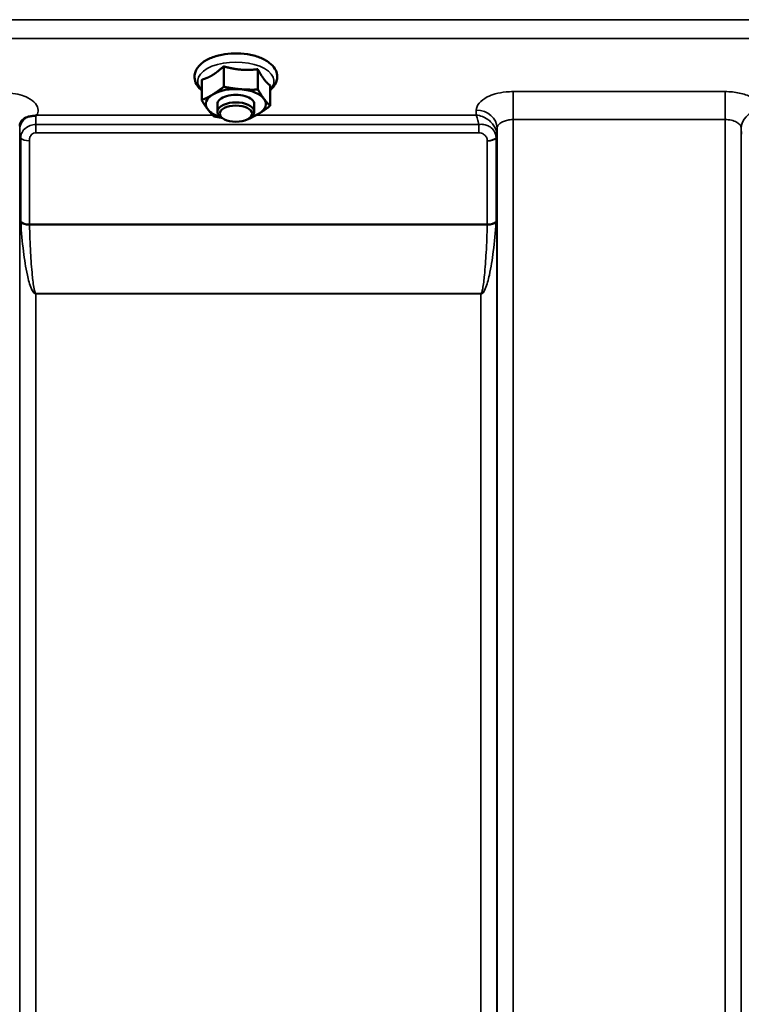
# Model space of a CAD drawing. Units: millimetres. Extents: x 142 to 11828, y -12 to 8452.
# Drawn here: x 7852 to 8009, y 3922 to 4135 of the extents above; entities that cross this region are included whole.
import ezdxf

# ---------------------------------------------------------------- set-up
doc = ezdxf.new("R2010")
doc.units = ezdxf.units.MM
doc.header["$LTSCALE"] = 28.5
doc.layers.add('Visible (ISO)', color=7, linetype='Continuous', lineweight=50)
doc.layers.add('Visible Narrow (ISO)', color=7, linetype='Continuous', lineweight=35)

msp = doc.modelspace()

# ---------------------------------------------------------------- linework, layer by layer
at = {"layer": 'Visible (ISO)'}
for p, q in [((7896.67, 4124.97), (7896.67, 4120.56)), ((7904.07, 4124.35), (7904.07, 4119.94)), ((7891.9, 4122.07), (7891.9, 4117.66)), ((7906.71, 4120.84), (7906.71, 4116.43)), ((7895.3, 4115.17), (7895.3, 4116.81)), ((7903.3, 4115.17), (7903.3, 4116.81)), ((7896.44, 4113.72), (7896.04, 4114.01)), ((7902.16, 4113.72), (7902.57, 4114.01))]:
    msp.add_line(p, q, dxfattribs=at)
for centre, major_axis, start_param, end_param in [((7899.3, 4116.81), (-6.5, 0), 5.594857, 6.642054), ((7899.3, 4116.81), (-6.5, 0), 4.547659, 5.594857), ((7899.3, 4116.81), (4, 0), 6.276769, 9.431195), ((7899.3, 4116.81), (6.5, 0), 0.358869, 1.406067), ((7899.3, 4115.17), (4, 0), 5.667706, 10.040258), ((7899.3, 4116.81), (6.5, 0), 5.594857, 6.642054), ((7899.3, 4116.81), (-6.5, 0), 0.358869, 1.048524), ((7899.3, 4116.81), (6.5, 0), 5.234661, 5.594857)]:
    msp.add_ellipse(centre, major_axis=major_axis, ratio=0.5, start_param=start_param, end_param=end_param, dxfattribs=at)
msp.add_ellipse((7899.3, 4114.73), major_axis=(3.5, 0), ratio=0.5, dxfattribs=at)
for points, knots in [([(7906.71, 4119.78), (7906.71, 4119.78), (7906.71, 4119.78), (7907.27, 4120.25), (7907.73, 4120.81), (7908.21, 4121.96), (7908.29, 4122.52), (7908.18, 4123.55), (7908, 4124.02), (7907.44, 4124.95), (7907.02, 4125.39), (7905.93, 4126.23), (7905.22, 4126.6), (7903.62, 4127.21), (7902.73, 4127.44), (7900.89, 4127.73), (7899.94, 4127.79), (7898.05, 4127.76), (7897.12, 4127.66), (7895.34, 4127.31), (7894.49, 4127.05), (7892.96, 4126.39), (7892.27, 4125.97), (7891.18, 4124.99), (7890.76, 4124.41), (7890.36, 4123.26), (7890.31, 4122.71), (7890.47, 4121.7), (7890.67, 4121.23), (7891.2, 4120.43), (7891.52, 4120.09), (7891.9, 4119.78)], [1.716745, 1.716745, 1.716745, 1.716745, 1.716868, 1.716868, 2.055998, 2.055998, 2.31591, 2.31591, 2.552319, 2.552319, 2.835677, 2.835677, 3.178655, 3.178655, 3.526465, 3.526465, 3.866744, 3.866744, 4.204821, 4.204821, 4.546284, 4.546284, 4.895515, 4.895515, 5.229323, 5.229323, 5.482225, 5.482225, 5.720868, 5.720868, 5.943097, 5.943097, 5.943097, 5.943097]), ([(7854.42, 4114.09), (7853.98, 4113.99), (7853.6, 4113.81), (7853.04, 4113.38), (7852.86, 4113.16), (7852.73, 4112.94)], [0, 0, 0, 0, 0.1555044, 0.1555044, 0.281759, 0.281759, 0.281759, 0.281759]), ([(7856.01, 4114.35), (7855.98, 4114.34), (7855.95, 4114.33), (7855.86, 4114.3), (7855.8, 4114.29), (7855.63, 4114.27), (7855.51, 4114.26), (7855.09, 4114.21), (7854.76, 4114.17), (7854.42, 4114.09)], [0, 0, 0, 0, 0.010789, 0.010789, 0.0290266, 0.0290266, 0.0609789, 0.0609789, 0.1272675, 0.1272675, 0.1272675, 0.1272675]), ([(7856.22, 4114.43), (7856.22, 4114.43), (7856.21, 4114.43), (7856.14, 4114.4), (7856.08, 4114.37), (7856.01, 4114.35)], [-0.00150037, -0.00150037, -0.00150037, -0.00150037, 0, 0, 0.02478172, 0.02478172, 0.02478172, 0.02478172]), ([(7852.73, 4112.94), (7852.71, 4112.91), (7852.69, 4112.87), (7852.65, 4112.78), (7852.63, 4112.72), (7852.58, 4112.61), (7852.57, 4112.55), (7852.53, 4112.42), (7852.52, 4112.35), (7852.5, 4112.2), (7852.5, 4112.13), (7852.49, 4112.05)], [-1.3858089, -1.3858089, -1.3858089, -1.3858089, -1.3444711, -1.3444711, -1.3031332, -1.3031332, -1.2617954, -1.2617954, -1.2204576, -1.2204576, -1.1791197, -1.1791197, -1.1791197, -1.1791197]), ([(7852.49, 4112.05), (7852.49, 4112.04), (7852.49, 4112.04), (7852.49, 4112.03), (7852.49, 4112.02), (7852.49, 4112.02)], [0.88725198, 0.88725198, 0.88725198, 0.88725198, 0.89839691, 0.89839691, 0.89983277, 0.89983277, 0.89983277, 0.89983277])]:
    msp.add_open_spline(points, degree=3, knots=knots, dxfattribs=at)
for points, weights in [([(7894.28, 4123.12), (7895.39, 4123.79), (7896.67, 4124.97)], [1, 1.05008356558, 1.02350695612]), ([(7896.67, 4124.97), (7898.65, 4124.4), (7900.37, 4124.26)], [1.02350695612, 1.05008356558, 1]), ([(7891.9, 4122.07), (7893.17, 4122.44), (7894.28, 4123.12)], [1.02350695612, 1.05008356558, 1]), ([(7900.37, 4124.26), (7902.09, 4124.11), (7904.07, 4124.35)], [1, 1.05008356558, 1.02350695612]), ([(7904.07, 4124.35), (7904.78, 4123.01), (7905.39, 4122.19)], [1.02350695612, 1.05008356558, 1]), ([(7894.28, 4118.88), (7895.39, 4119.55), (7896.67, 4120.56)], [1, 1.0379548493, 1]), ([(7896.67, 4120.56), (7898.65, 4120.16), (7900.37, 4120.02)], [1, 1.0379548493, 1]), ([(7905.39, 4122.19), (7906, 4121.38), (7906.71, 4120.84)], [1, 1.05008356558, 1.02350695612]), ([(7891.9, 4117.66), (7893.17, 4118.21), (7894.28, 4118.88)], [1, 1.0379548493, 1]), ([(7900.37, 4120.02), (7902.09, 4119.88), (7904.07, 4119.94)], [1, 1.0379548493, 1]), ([(7904.07, 4119.94), (7904.78, 4118.77), (7905.39, 4117.95)], [1, 1.0379548493, 1]), ([(7893.22, 4115.67), (7892.6, 4116.49), (7891.9, 4117.66)], [1, 1.0379548493, 1]), ([(7906.71, 4116.43), (7905.43, 4115.42), (7904.32, 4114.75)], [1, 1.0379548493, 1]), ([(7905.39, 4117.95), (7906, 4117.14), (7906.71, 4116.43)], [1, 1.0379548493, 1]), ([(7894.53, 4114.15), (7893.83, 4114.86), (7893.22, 4115.67)], [1, 1.0379548493, 1]), ([(7896.28, 4113.84), (7895.45, 4113.96), (7894.53, 4114.15)], [1.01881436767, 1.01721833353, 1]), ([(7904.32, 4114.75), (7903.21, 4114.08), (7901.94, 4113.53)], [1, 1.0379548493, 1]), ([(7901.94, 4113.53), (7901.89, 4113.53), (7901.84, 4113.53)], [1, 1.00090993496, 1.0017762401])]:
    msp.add_rational_spline(points, weights, degree=2, dxfattribs=at)
at = {"layer": 'Visible Narrow (ISO)'}
for p, q in [((8457.37, 4135.07), (7818.24, 4135.07)), ((7818.3, 4131), (8457.3, 4131)), ((8005.24, 4119.51), (7959.36, 4119.51)), ((7959.36, 4119.51), (7959.36, 4113.44)), ((8005.24, 4119.51), (8005.24, 4113.44)), ((7894.26, 4114.43), (7856.22, 4114.43)), ((7951.34, 4114.43), (7903.78, 4114.43)), ((7951.36, 4115.48), (7951.34, 4114.43)), ((7852.49, 4112.02), (7852.49, 2942.35)), ((7852.5, 4112.15), (7852.51, 4111.4)), ((7951.92, 4112.38), (7856.02, 4112.38)), ((7856.02, 4110.59), (7856.02, 4112.38)), ((7951.92, 4110.59), (7951.92, 4112.38)), ((7959.36, 4113.44), (7959.36, 2938.89)), ((7959.36, 4113.44), (8005.24, 4113.44)), ((8005.24, 3147.92), (8005.24, 4113.44)), ((7852.52, 2945.42), (7852.52, 4110.05)), ((7856.02, 4110.59), (7951.92, 4110.59)), ((7955.83, 4110.03), (7955.86, 4111.59)), ((7955.83, 4110.03), (7955.83, 2945.42)), ((7955.86, 2942.36), (7955.86, 4111.59)), ((8008.74, 4111.59), (8008.77, 4110.28)), ((8008.74, 4111.59), (8008.74, 3150.47)), ((7852.72, 4091.41), (7852.72, 4109.5)), ((7854.61, 4108.85), (7854.61, 4090.79)), ((7953.75, 4090.79), (7953.75, 4108.83)), ((7955.63, 4109.48), (7955.63, 4091.41)), ((7953.75, 4090.79), (7854.61, 4090.79)), ((7854.61, 4090.66), (7953.74, 4090.66)), ((7952.33, 4075.79), (7856.02, 4075.79)), ((7856.02, 4075.79), (7856.02, 4075.7)), ((7856.02, 4075.7), (7856.02, 2950.33)), ((7856.02, 4075.7), (7952.33, 4075.7)), ((7952.33, 4075.79), (7952.33, 4075.7)), ((7952.33, 2950.33), (7952.33, 4075.7))]:
    msp.add_line(p, q, dxfattribs=at)
for centre, major_axis, ratio, start_param, end_param in [((7899.3, 4121.76), (8.26, 0), 0.5, 5.824583, 9.88338), ((7856.01, 4111.42), (-3.5, -0.06), 0.861596, 5.170182, 6.268176), ((7951.36, 4111.61), (4.5, -0.08), 0.861596, 0.015019, 1.585606), ((8013.24, 4111.61), (-4.5, -0.08), 0.861596, 4.883162, 6.268166), ((7856.02, 4110.07), (-3.5, 0), 0.486627, 0.008727, 0.339837), ((7952.33, 4110.07), (3.5, 0.1), 0.486488, 5.930046, 6.260583), ((7952.33, 4110.05), (3.5, 0), 0.4866, 5.943348, 6.274459), ((7854.61, 4109.82), (-2, 0), 0.486627, 0.339837, 1.570796), ((7953.75, 4109.85), (2, 0.05), 0.486526, 4.699077, 5.930037), ((7953.75, 4109.8), (2, 0), 0.4866, 4.712389, 5.943348), ((7854.61, 4091.72), (-2, 0), 0.4635, 0.339837, 1.570796), ((7854.61, 4091.46), (-2, -0.06), 0.398616, 0.334952, 1.559576), ((7953.74, 4091.46), (2, -0.06), 0.398616, 4.723609, 5.948233), ((7953.75, 4091.72), (2, 0), 0.4635, 4.712389, 5.943348)]:
    msp.add_ellipse(centre, major_axis=major_axis, ratio=ratio, start_param=start_param, end_param=end_param, dxfattribs=at)
for points, knots in [([(7856.22, 4114.43), (7856.41, 4114.78), (7856.5, 4115.15), (7856.48, 4116), (7856.27, 4116.49), (7855.52, 4117.4), (7854.95, 4117.82), (7853.78, 4118.41), (7853.23, 4118.62), (7851.95, 4118.98), (7851.21, 4119.11), (7849.97, 4119.24), (7849.48, 4119.26), (7848.99, 4119.26)], [-1.37311, -1.37311, -1.37311, -1.37311, -1.160963, -1.160963, -0.870612, -0.870612, -0.580338, -0.580338, -0.377206, -0.377206, -0.145079, -0.145079, 0, 0, 0, 0]), ([(7959.36, 4119.51), (7958.84, 4119.51), (7958.32, 4119.48), (7956.99, 4119.35), (7956.21, 4119.2), (7954.84, 4118.82), (7954.25, 4118.6), (7953.01, 4117.97), (7952.4, 4117.52), (7951.59, 4116.55), (7951.37, 4116.01), (7951.36, 4115.48)], [-1.241906, -1.241906, -1.241906, -1.241906, -1.087158, -1.087158, -0.83956, -0.83956, -0.622891, -0.622891, -0.313269, -0.313269, 0, 0, 0, 0]), ([(8010.9, 4118.32), (8010.89, 4118.32), (8010.89, 4118.32), (8010.16, 4118.7), (8009.27, 4119), (8007.35, 4119.4), (8006.29, 4119.51), (8005.24, 4119.51)], [-0.6237978, -0.6237978, -0.6237978, -0.6237978, -0.6224637, -0.6224637, -0.3128615, -0.3128615, 0, 0, 0, 0]), ([(7856.02, 4112.38), (7856.02, 4112.82), (7856.02, 4113.22), (7856.01, 4113.87), (7856.01, 4114.13), (7856.01, 4114.35)], [0.09204344, 0.09204344, 0.09204344, 0.09204344, 0.12370904, 0.12370904, 0.15011373, 0.15011373, 0.15011373, 0.15011373]), ([(7951.34, 4114.43), (7951.44, 4114.2), (7951.54, 4113.9), (7951.74, 4113.21), (7951.83, 4112.82), (7951.92, 4112.38)], [-0.18734511, -0.18734511, -0.18734511, -0.18734511, -0.14408972, -0.14408972, -0.1027713, -0.1027713, -0.1027713, -0.1027713]), ([(7955.83, 4110.13), (7955.82, 4110.58), (7955.71, 4111.05), (7955.4, 4111.77), (7955.23, 4112.06), (7954.81, 4112.63), (7954.55, 4112.92), (7953.78, 4113.57), (7953.25, 4113.87), (7952.26, 4114.26), (7951.8, 4114.38), (7951.34, 4114.43)], [0, 0, 0, 0, 0.0351141, 0.0351141, 0.0605394, 0.0605394, 0.0917524, 0.0917524, 0.1440897, 0.1440897, 0.1873451, 0.1873451, 0.1873451, 0.1873451]), ([(7856.02, 4112.38), (7855.58, 4112.38), (7855.15, 4112.3), (7854.16, 4111.94), (7853.68, 4111.58), (7853.06, 4110.85), (7852.9, 4110.5), (7852.75, 4109.95), (7852.72, 4109.73), (7852.72, 4109.5)], [0, 0, 0, 0, 0.0557438, 0.0557438, 0.1409579, 0.1409579, 0.2173324, 0.2173324, 0.2727254, 0.2727254, 0.2727254, 0.2727254]), ([(7955.63, 4109.57), (7955.62, 4110.06), (7955.48, 4110.53), (7955.01, 4111.3), (7954.71, 4111.62), (7954.09, 4112.03), (7953.8, 4112.17), (7953.19, 4112.36), (7952.87, 4112.41), (7952.34, 4112.43), (7952.13, 4112.41), (7951.92, 4112.38)], [0, 0, 0, 0, 0.0893292, 0.0893292, 0.1644699, 0.1644699, 0.2156285, 0.2156285, 0.2643962, 0.2643962, 0.2948759, 0.2948759, 0.2948759, 0.2948759]), ([(7955.86, 4111.59), (7955.86, 4111.83), (7955.96, 4112.08), (7956.32, 4112.53), (7956.58, 4112.73), (7957.12, 4113.02), (7957.38, 4113.12), (7957.98, 4113.3), (7958.32, 4113.37), (7958.9, 4113.43), (7959.13, 4113.44), (7959.36, 4113.44)], [0, 0, 0, 0, 0.313269, 0.313269, 0.622891, 0.622891, 0.83956, 0.83956, 1.087158, 1.087158, 1.241906, 1.241906, 1.241906, 1.241906]), ([(8005.24, 4113.44), (8005.7, 4113.44), (8006.17, 4113.39), (8007, 4113.21), (8007.39, 4113.07), (8007.94, 4112.78), (8008.13, 4112.64), (8008.47, 4112.32), (8008.6, 4112.14), (8008.72, 4111.83), (8008.74, 4111.71), (8008.74, 4111.59)], [0, 0, 0, 0, 0.312862, 0.312862, 0.622464, 0.622464, 0.839222, 0.839222, 1.087028, 1.087028, 1.241907, 1.241907, 1.241907, 1.241907]), ([(7852.51, 4111.4), (7852.51, 4111.35), (7852.51, 4111.29), (7852.52, 4111.09), (7852.52, 4110.95), (7852.52, 4110.67), (7852.52, 4110.54), (7852.52, 4110.29), (7852.52, 4110.16), (7852.52, 4110.05)], [-0.1537102, -0.1537102, -0.1537102, -0.1537102, -0.123709, -0.123709, -0.0757071, -0.0757071, -0.0376163, -0.0376163, 0, 0, 0, 0]), ([(7854.61, 4108.85), (7854.61, 4109.01), (7854.62, 4109.17), (7854.68, 4109.55), (7854.75, 4109.77), (7855.01, 4110.18), (7855.22, 4110.37), (7855.65, 4110.55), (7855.83, 4110.59), (7856.02, 4110.59)], [-0.2727254, -0.2727254, -0.2727254, -0.2727254, -0.2173324, -0.2173324, -0.1409579, -0.1409579, -0.0557438, -0.0557438, 0, 0, 0, 0]), ([(7951.92, 4110.59), (7952.02, 4110.59), (7952.12, 4110.58), (7952.38, 4110.54), (7952.54, 4110.49), (7952.83, 4110.35), (7952.98, 4110.27), (7953.28, 4110.01), (7953.43, 4109.83), (7953.67, 4109.4), (7953.74, 4109.14), (7953.75, 4108.88)], [-0.2948759, -0.2948759, -0.2948759, -0.2948759, -0.2643962, -0.2643962, -0.2156285, -0.2156285, -0.1644699, -0.1644699, -0.0893292, -0.0893292, 0, 0, 0, 0]), ([(7955.83, 4110.03), (7955.83, 4110.05), (7955.83, 4110.06), (7955.83, 4110.09), (7955.83, 4110.11), (7955.83, 4110.13)], [0, 0, 0, 0, 0.001194825, 0.001194825, 0.00238965, 0.00238965, 0.00238965, 0.00238965]), ([(7953.75, 4108.88), (7953.75, 4108.87), (7953.75, 4108.86), (7953.75, 4108.85), (7953.75, 4108.84), (7953.75, 4108.83)], [-0.005765932, -0.005765932, -0.005765932, -0.005765932, -0.00288296, -0.00288296, 0, 0, 0, 0]), ([(7955.63, 4109.48), (7955.63, 4109.49), (7955.63, 4109.51), (7955.63, 4109.54), (7955.63, 4109.55), (7955.63, 4109.57)], [0, 0, 0, 0, 0.00288296, 0.00288296, 0.005765932, 0.005765932, 0.005765932, 0.005765932]), ([(7852.72, 4091.41), (7852.72, 4091.37), (7852.72, 4091.32), (7852.72, 4091.23), (7852.73, 4091.19), (7852.73, 4091.14)], [0, 0, 0, 0, 0.01435585, 0.01435585, 0.02871171, 0.02871171, 0.02871171, 0.02871171]), ([(7852.73, 4091.14), (7852.86, 4089.05), (7853.05, 4086.97), (7853.53, 4083.18), (7853.78, 4081.47), (7854.27, 4079.27), (7854.39, 4078.77), (7854.67, 4077.77), (7854.83, 4077.27), (7855.11, 4076.64), (7855.18, 4076.51), (7855.33, 4076.24), (7855.42, 4076.1), (7855.59, 4075.91), (7855.66, 4075.84), (7855.82, 4075.74), (7855.91, 4075.7), (7856.02, 4075.7)], [-5.688902, -5.688902, -5.688902, -5.688902, -5.035548, -5.035548, -4.496618, -4.496618, -4.33723, -4.33723, -4.177842, -4.177842, -4.134036, -4.134036, -4.09023, -4.09023, -4.067663, -4.067663, -4.052899, -4.052899, -4.052899, -4.052899]), ([(7854.61, 4090.66), (7854.61, 4090.68), (7854.61, 4090.7), (7854.61, 4090.75), (7854.61, 4090.77), (7854.61, 4090.79)], [-0.02871171, -0.02871171, -0.02871171, -0.02871171, -0.01435585, -0.01435585, 0, 0, 0, 0]), ([(7856.02, 4075.79), (7855.97, 4075.79), (7855.93, 4075.83), (7855.87, 4075.93), (7855.84, 4075.99), (7855.76, 4076.18), (7855.73, 4076.31), (7855.66, 4076.57), (7855.63, 4076.71), (7855.51, 4077.32), (7855.44, 4077.8), (7855.32, 4078.77), (7855.27, 4079.26), (7855.06, 4081.38), (7854.95, 4083.03), (7854.75, 4086.67), (7854.67, 4088.66), (7854.61, 4090.66)], [4.052899, 4.052899, 4.052899, 4.052899, 4.067663, 4.067663, 4.09023, 4.09023, 4.134036, 4.134036, 4.177842, 4.177842, 4.33723, 4.33723, 4.496618, 4.496618, 5.035548, 5.035548, 5.688902, 5.688902, 5.688902, 5.688902]), ([(7952.33, 4075.7), (7952.45, 4075.7), (7952.53, 4075.74), (7952.7, 4075.84), (7952.76, 4075.91), (7952.94, 4076.1), (7953.02, 4076.24), (7953.17, 4076.51), (7953.24, 4076.64), (7953.52, 4077.27), (7953.68, 4077.77), (7953.96, 4078.77), (7954.08, 4079.27), (7954.57, 4081.47), (7954.83, 4083.18), (7955.3, 4086.97), (7955.49, 4089.05), (7955.62, 4091.14)], [0, 0, 0, 0, 0.014764, 0.014764, 0.037332, 0.037332, 0.081138, 0.081138, 0.124944, 0.124944, 0.284331, 0.284331, 0.443719, 0.443719, 0.982649, 0.982649, 1.636003, 1.636003, 1.636003, 1.636003]), ([(7953.74, 4090.66), (7953.69, 4088.66), (7953.61, 4086.67), (7953.4, 4083.03), (7953.29, 4081.38), (7953.08, 4079.26), (7953.03, 4078.77), (7952.91, 4077.8), (7952.84, 4077.32), (7952.72, 4076.71), (7952.69, 4076.57), (7952.63, 4076.31), (7952.59, 4076.18), (7952.52, 4075.99), (7952.49, 4075.93), (7952.42, 4075.83), (7952.38, 4075.79), (7952.33, 4075.79)], [-1.636003, -1.636003, -1.636003, -1.636003, -0.982649, -0.982649, -0.443719, -0.443719, -0.284331, -0.284331, -0.124944, -0.124944, -0.081138, -0.081138, -0.037332, -0.037332, -0.014764, -0.014764, 0, 0, 0, 0]), ([(7953.75, 4090.79), (7953.75, 4090.77), (7953.75, 4090.75), (7953.74, 4090.7), (7953.74, 4090.68), (7953.74, 4090.66)], [-0.02871171, -0.02871171, -0.02871171, -0.02871171, -0.01435585, -0.01435585, 0, 0, 0, 0]), ([(7955.62, 4091.14), (7955.63, 4091.19), (7955.63, 4091.23), (7955.63, 4091.32), (7955.63, 4091.37), (7955.63, 4091.41)], [0, 0, 0, 0, 0.01435585, 0.01435585, 0.02871171, 0.02871171, 0.02871171, 0.02871171])]:
    msp.add_open_spline(points, degree=3, knots=knots, dxfattribs=at)

doc.saveas('drawing.dxf')
